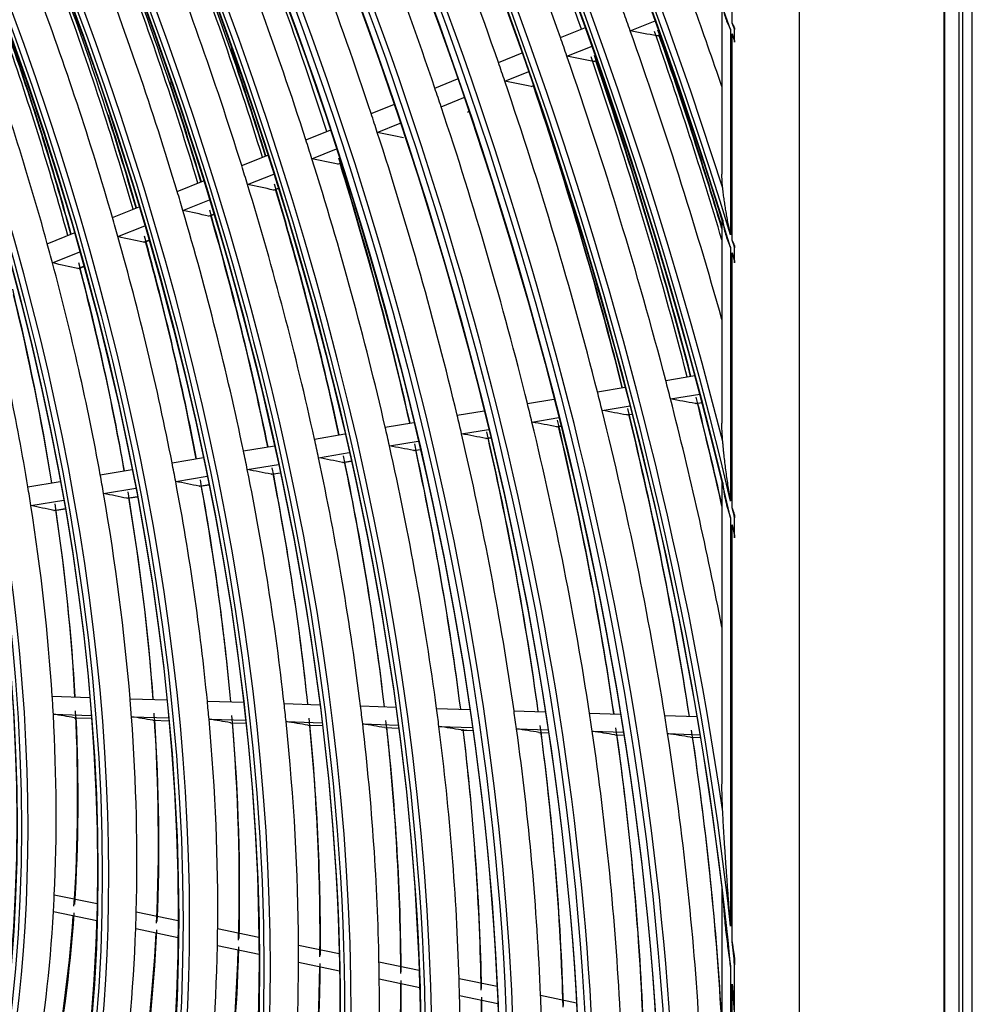
# Model space of a CAD drawing. Units: inches. Extents: x 0 to 8609, y 0 to 6140.
# Drawn here: x 4385 to 4457, y 5039 to 5113 of the extents above; entities that cross this region are included whole.
import ezdxf

# ---------------------------------------------------------------- set-up
doc = ezdxf.new("R2010")
doc.units = ezdxf.units.IN
doc.header["$MEASUREMENT"] = 0
doc.layers.add('LG-Product', color=3, linetype='Continuous')

msp = doc.modelspace()

# ---------------------------------------------------------------- linework, layer by layer
at = {"layer": 'LG-Product'}
for p, q in [((4456.667, 4422.967), (4456.667, 5235.953)), ((4454.529, 5207.18), (4454.529, 4846.004)), ((4454.599, 4845.902), (4454.599, 5207.202)), ((4455.66, 5207.202), (4455.66, 4845.902)), ((4455.925, 5207.355), (4455.925, 4846.055)), ((4443.609, 5200.875), (4443.609, 4841.728)), ((4438.547, 5113.16), (4438.547, 5126.765)), ((4437.765, 5114.512), (4437.765, 5101.766)), ((4430.847, 5112.58), (4432.733, 5113.338)), ((4425.573, 5112.067), (4427.462, 5112.826)), ((4438.424, 5112.685), (4438.424, 5097.179)), ((4438.722, 5111.847), (4438.722, 5112.669)), ((4438.728, 5111.711), (4438.728, 5112.811)), ((4432.865, 5112.192), (4433.109, 5112.291)), ((4432.973, 5112.203), (4433.12, 5112.262)), ((4438.547, 5096.78), (4438.547, 5112.342)), ((4420.893, 5110.187), (4422.689, 5110.908)), ((4426.066, 5110.659), (4427.963, 5111.421)), ((4428.076, 5110.268), (4428.333, 5110.372)), ((4428.183, 5110.279), (4428.343, 5110.343)), ((4421.378, 5108.776), (4423.182, 5109.501)), ((4416.098, 5108.26), (4417.802, 5108.945)), ((4423.38, 5108.381), (4423.547, 5108.449)), ((4416.574, 5106.846), (4418.286, 5107.534)), ((4411.289, 5106.328), (4413.006, 5107.018)), ((4418.565, 5106.447), (4418.644, 5106.479)), ((4406.359, 5104.348), (4408.197, 5105.086)), ((4411.754, 5104.909), (4413.481, 5105.603)), ((4406.813, 5102.924), (4408.662, 5103.667)), ((4401.516, 5102.402), (4403.477, 5103.189)), ((4408.783, 5102.517), (4409.004, 5102.606)), ((4396.652, 5100.447), (4398.634, 5101.244)), ((4401.957, 5100.973), (4403.931, 5101.766)), ((4403.914, 5100.561), (4404.265, 5100.701)), ((4404.02, 5100.57), (4404.274, 5100.672)), ((4397.079, 5099.013), (4399.075, 5099.815)), ((4391.762, 5098.482), (4393.769, 5099.289)), ((4399.021, 5098.595), (4399.399, 5098.747)), ((4399.126, 5098.604), (4399.408, 5098.717)), ((4437.765, 5098.36), (4437.765, 5082.965)), ((4392.173, 5097.042), (4394.196, 5097.855)), ((4386.841, 5096.506), (4388.879, 5097.324)), ((4394.099, 5096.617), (4394.509, 5096.782)), ((4394.203, 5096.626), (4394.518, 5096.753)), ((4438.424, 5096.221), (4438.424, 5077.085)), ((4438.722, 5095.235), (4438.722, 5096.204)), ((4438.728, 5095.074), (4438.728, 5096.37)), ((4387.235, 5095.058), (4389.29, 5095.884)), ((4438.547, 5076.566), (4438.547, 5095.817)), ((4389.142, 5094.625), (4389.591, 5094.806)), ((4389.246, 5094.634), (4389.599, 5094.776)), ((4433.526, 5086.182), (4435.729, 5086.549)), ((4428.368, 5085.322), (4430.472, 5085.673)), ((4433.887, 5084.785), (4436.102, 5085.154)), ((4423.083, 5084.441), (4425.089, 5084.775)), ((4428.721, 5083.924), (4430.836, 5084.276)), ((4435.757, 5084.442), (4436.267, 5084.528)), ((4435.815, 5084.442), (4435.757, 5084.442)), ((4435.815, 5084.442), (4436.27, 5084.518)), ((4417.783, 5083.558), (4419.807, 5083.895)), ((4430.581, 5083.58), (4430.998, 5083.649)), ((4430.639, 5083.579), (4430.581, 5083.58)), ((4430.639, 5083.579), (4431, 5083.639)), ((4412.35, 5082.652), (4414.511, 5083.012)), ((4423.425, 5083.041), (4425.444, 5083.378)), ((4425.275, 5082.695), (4425.601, 5082.75)), ((4425.333, 5082.695), (4425.275, 5082.695)), ((4425.333, 5082.695), (4425.603, 5082.74)), ((4407.012, 5081.762), (4409.313, 5082.146)), ((4418.114, 5082.156), (4420.152, 5082.495)), ((4401.65, 5080.868), (4403.98, 5081.257)), ((4412.668, 5081.248), (4414.844, 5081.611)), ((4419.952, 5081.808), (4420.304, 5081.867)), ((4420.01, 5081.807), (4419.952, 5081.808)), ((4420.01, 5081.807), (4420.307, 5081.857)), ((4407.317, 5080.356), (4409.635, 5080.742)), ((4414.493, 5080.898), (4414.992, 5080.981)), ((4414.551, 5080.897), (4414.493, 5080.898)), ((4414.551, 5080.897), (4414.994, 5080.971)), ((4396.261, 5079.97), (4398.624, 5080.364)), ((4401.94, 5079.46), (4404.288, 5079.851)), ((4409.127, 5080.003), (4409.776, 5080.112)), ((4409.184, 5080.003), (4409.127, 5080.003)), ((4409.185, 5080.003), (4409.779, 5080.102)), ((4390.839, 5079.066), (4393.241, 5079.466)), ((4396.533, 5078.558), (4398.917, 5078.956)), ((4403.734, 5079.104), (4404.424, 5079.219)), ((4403.791, 5079.104), (4403.734, 5079.104)), ((4403.791, 5079.104), (4404.426, 5079.21)), ((4385.376, 5078.155), (4387.825, 5078.564)), ((4398.31, 5078.2), (4399.063, 5078.326)), ((4398.365, 5078.199), (4398.31, 5078.2)), ((4398.366, 5078.199), (4399.065, 5078.316)), ((4437.765, 5078.598), (4437.765, 5055.733)), ((4391.09, 5077.651), (4393.516, 5078.055)), ((4385.605, 5076.737), (4388.081, 5077.149)), ((4392.846, 5077.289), (4393.637, 5077.421)), ((4392.902, 5077.289), (4392.846, 5077.289)), ((4392.902, 5077.289), (4393.639, 5077.411)), ((4387.336, 5076.371), (4388.192, 5076.514)), ((4387.391, 5076.37), (4387.336, 5076.371)), ((4387.392, 5076.37), (4388.194, 5076.504)), ((4438.728, 5074.309), (4438.728, 5076.033)), ((4438.424, 5075.822), (4438.424, 5044.979)), ((4438.547, 5043.827), (4438.547, 5075.293)), ((4438.722, 5074.526), (4438.722, 5075.815)), ((4387.215, 5062.346), (4390.06, 5062.256)), ((4393.091, 5062.161), (4395.881, 5062.072)), ((4398.923, 5061.976), (4401.668, 5061.889)), ((4404.72, 5061.793), (4407.423, 5061.707)), ((4410.486, 5061.611), (4413.153, 5061.526)), ((4416.227, 5061.429), (4418.739, 5061.35)), ((4422.071, 5061.244), (4424.431, 5061.17)), ((4387.297, 5060.989), (4390.172, 5060.898)), ((4388.891, 5060.721), (4388.875, 5060.723)), ((4388.875, 5060.723), (4390.189, 5060.681)), ((4388.893, 5060.721), (4390.189, 5060.68)), ((4393.197, 5060.803), (4396.014, 5060.714)), ((4394.818, 5060.534), (4394.801, 5060.535)), ((4394.801, 5060.535), (4396.035, 5060.496)), ((4394.819, 5060.534), (4396.035, 5060.495)), ((4399.051, 5060.618), (4401.82, 5060.53)), ((4404.866, 5060.434), (4407.593, 5060.347)), ((4427.772, 5061.064), (4430.108, 5060.99)), ((4433.456, 5060.884), (4435.894, 5060.807)), ((4400.694, 5060.348), (4400.677, 5060.349)), ((4400.677, 5060.349), (4401.845, 5060.313)), ((4400.695, 5060.348), (4401.845, 5060.311)), ((4406.529, 5060.163), (4406.512, 5060.165)), ((4406.512, 5060.165), (4407.619, 5060.13)), ((4406.53, 5060.163), (4407.619, 5060.129)), ((4410.649, 5060.251), (4413.338, 5060.166)), ((4412.33, 5059.98), (4412.313, 5059.982)), ((4412.313, 5059.982), (4413.366, 5059.948)), ((4412.33, 5059.98), (4413.367, 5059.947)), ((4416.405, 5060.069), (4418.936, 5059.989)), ((4418.101, 5059.797), (4418.084, 5059.799)), ((4418.084, 5059.799), (4418.967, 5059.771)), ((4418.102, 5059.797), (4418.967, 5059.77)), ((4422.263, 5059.884), (4424.641, 5059.808)), ((4423.973, 5059.612), (4423.955, 5059.613)), ((4423.955, 5059.613), (4424.673, 5059.591)), ((4423.973, 5059.612), (4424.674, 5059.59)), ((4427.975, 5059.703), (4430.328, 5059.629)), ((4429.698, 5059.431), (4429.68, 5059.432)), ((4429.68, 5059.432), (4430.363, 5059.411)), ((4429.698, 5059.431), (4430.363, 5059.41)), ((4433.67, 5059.523), (4436.124, 5059.445)), ((4435.404, 5059.25), (4435.387, 5059.252)), ((4435.387, 5059.252), (4436.161, 5059.228)), ((4435.405, 5059.25), (4436.161, 5059.226)), ((4437.765, 5048.03), (4437.765, 4996.261)), ((4387.372, 5047.358), (4390.606, 5046.689)), ((4387.305, 5046.085), (4390.575, 5045.41)), ((4393.56, 5046.079), (4396.731, 5045.424)), ((4393.519, 5044.801), (4396.721, 5044.139)), ((4399.702, 5044.809), (4402.819, 5044.165)), ((4399.684, 5043.527), (4402.829, 5042.877)), ((4405.807, 5043.547), (4408.877, 5042.913)), ((4438.728, 5037.897), (4438.728, 5042.615)), ((4405.808, 5042.261), (4408.904, 5041.621)), ((4411.88, 5042.292), (4414.91, 5041.666)), ((4438.424, 5041.941), (4438.424, 5001.059)), ((4438.722, 5038.561), (4438.722, 5042.074)), ((4417.926, 5041.042), (4420.791, 5040.45)), ((4411.898, 5041.002), (4414.953, 5040.371)), ((4438.547, 5002.239), (4438.547, 5040.619)), ((4417.96, 5039.749), (4420.847, 5039.152)), ((4424.08, 5039.77), (4426.784, 5039.211))]:
    msp.add_line(p, q, dxfattribs=at)
for centre, major_axis in [((4286.75, 5109.069), (103.991, -180.117)), ((4286.75, 5109.069), (-103.572, 179.392)), ((4286.982, 5109.203), (103.386, -179.069)), ((4286.75, 5109.069), (99.678, -172.648)), ((4286.75, 5109.069), (-99.259, 171.922)), ((4286.982, 5109.203), (99.073, -171.6)), ((4286.75, 5109.069), (95.366, -165.178)), ((4286.75, 5109.069), (-94.947, 164.453)), ((4286.982, 5109.203), (94.761, -164.13)), ((4286.75, 5109.069), (90.959, -157.546)), ((4286.75, 5109.069), (-90.728, 157.146)), ((4286.982, 5109.203), (90.542, -156.823)), ((4286.75, 5109.069), (86.647, -150.077)), ((4286.75, 5109.069), (-86.416, 149.676)), ((4286.982, 5109.203), (86.229, -149.354)), ((4286.75, 5109.069), (82.334, -142.607)), ((4286.75, 5109.069), (-82.103, 142.207)), ((4286.982, 5109.203), (81.917, -141.884)), ((4286.75, 5109.069), (78.022, -135.138)), ((4286.75, 5109.069), (-77.791, 134.737)), ((4286.982, 5109.203), (77.604, -134.415)), ((4286.75, 5109.069), (73.709, -127.669)), ((4286.75, 5109.069), (-73.478, 127.268)), ((4286.982, 5109.203), (73.292, -126.945)), ((4286.75, 5109.069), (69.397, -120.199)), ((4286.75, 5109.069), (-69.166, 119.798)), ((4286.982, 5109.203), (68.979, -119.476)), ((4286.75, 5109.069), (65.084, -112.73)), ((4286.75, 5109.069), (-64.853, 112.329)), ((4286.982, 5109.203), (64.667, -112.006))]:
    msp.add_ellipse(centre, major_axis=major_axis, ratio=0.57735, dxfattribs=at)
for centre, major_axis, ratio, start_param, end_param in [((4286.982, 5109.203), (-104.177, 180.439), 0.57735, 3.926991, 6.283185), ((4286.982, 5109.203), (-99.864, 172.97), 0.57735, 3.926991, 6.283185), ((4286.982, 5109.203), (-95.552, 165.501), 0.57735, 3.926991, 6.283185), ((4286.982, 5109.203), (-91.146, 157.869), 0.57735, 3.926991, 6.283185), ((4286.982, 5109.203), (-86.833, 150.399), 0.57735, 3.926991, 6.283185), ((4286.75, 5109.069), (-107.978, 187.023), 0.57735, 4.043179, 5.367937), ((4286.982, 5109.203), (-82.521, 142.93), 0.57735, 3.926991, 6.283185), ((4286.75, 5109.069), (108.209, -187.424), 0.57735, 0.918665, 2.210879), ((4286.982, 5109.203), (107.792, -186.701), 0.57735, 0.930147, 2.211446), ((4286.982, 5109.203), (-108.396, 187.747), 0.57735, 4.105934, 5.318844), ((4286.982, 5109.203), (-78.208, 135.46), 0.57735, 3.926991, 6.283185), ((4286.75, 5109.069), (-112.291, 194.493), 0.57735, 4.22775, 5.191633), ((4286.75, 5109.069), (112.522, -194.894), 0.57735, 1.09272, 2.043599), ((4286.982, 5109.203), (112.104, -194.171), 0.57735, 1.098197, 2.043395), ((4286.982, 5109.203), (-73.896, 127.991), 0.57735, 3.926991, 6.283185), ((4286.982, 5109.203), (-112.708, 195.216), 0.57735, 4.255945, 5.168833), ((4286.75, 5109.069), (-116.603, 201.962), 0.57735, 4.330249, 5.090592), ((4286.982, 5109.203), (-69.583, 120.521), 0.57735, 3.926991, 6.283185), ((4286.75, 5109.069), (116.834, -202.363), 0.57735, 1.193274, 1.94443), ((4286.982, 5109.203), (116.417, -201.64), 0.57735, 1.197628, 1.943965), ((4286.982, 5109.203), (-117.021, 202.686), 0.57735, 4.350861, 5.073917), ((4286.75, 5109.069), (-120.916, 209.432), 0.57735, 4.407017, 5.014529), ((4286.982, 5109.203), (-104.177, 180.439), 0.57735, 0.785398, 3.926991), ((4286.982, 5109.203), (-99.864, 172.97), 0.57735, 0.785398, 3.926991), ((4286.982, 5109.203), (-95.552, 165.501), 0.57735, 0.785398, 3.926991), ((4286.982, 5109.203), (-91.146, 157.869), 0.57735, 0.77882, 3.926991), ((4286.982, 5109.203), (-86.833, 150.399), 0.57735, 0.785398, 3.926991), ((4286.982, 5109.203), (-82.521, 142.93), 0.57735, 0.785398, 3.926991), ((4286.982, 5109.203), (-78.208, 135.46), 0.57735, 0.785398, 3.926991), ((4286.982, 5109.203), (-73.896, 127.991), 0.57735, 0.785398, 3.926991), ((4286.982, 5109.203), (-69.583, 120.521), 0.57735, 0.785398, 3.926991), ((4288.871, 5110.294), (108.563, -188.036), 0.57735, 1.257992, 1.381789), ((4290.992, 5111.519), (107.978, -187.023), 0.57735, 1.255065, 1.375339), ((4288.871, 5110.294), (104.344, -180.729), 0.57735, 1.248484, 1.371977), ((4288.871, 5110.294), (100.031, -173.259), 0.57735, 1.23791, 1.361062), ((4288.871, 5110.294), (95.719, -165.79), 0.57735, 1.226351, 1.349129), ((4288.871, 5110.294), (91.313, -158.158), 0.57735, 1.21337, 1.335724), ((4290.992, 5111.519), (90.728, -157.146), 0.57735, 1.209556, 1.32765), ((4288.871, 5110.294), (87, -150.688), 0.57735, 1.199338, 1.321231), ((4290.992, 5111.519), (86.416, -149.676), 0.57735, 1.195223, 1.312618), ((4290.76, 5111.385), (86.833, -150.399), 0.57735, 1.196903, 1.311894), ((4288.871, 5110.294), (82.688, -143.219), 0.57735, 1.183774, 1.30515), ((4290.992, 5111.519), (82.103, -142.207), 0.57735, 1.179311, 1.295922), ((4290.76, 5111.385), (82.521, -142.93), 0.57735, 1.181169, 1.295241), ((4288.871, 5110.294), (78.375, -135.749), 0.57735, 1.166407, 1.287201), ((4290.992, 5111.519), (77.791, -134.737), 0.57735, 1.161537, 1.277265), ((4290.76, 5111.385), (78.208, -135.46), 0.57735, 1.163607, 1.276641), ((4288.871, 5110.294), (112.875, -195.505), 0.57735, 1.26014, 1.266957), ((4288.871, 5110.294), (117.188, -202.975), 0.57735, 1.240029, 1.268692), ((4286.75, 5109.069), (121.147, -209.833), 0.57735, 1.265321, 1.26754), ((4288.871, 5110.294), (74.063, -128.28), 0.57735, 1.146898, 1.267029), ((4290.992, 5111.519), (73.478, -127.268), 0.57735, 1.141552, 1.256269), ((4290.992, 5111.519), (-73.709, 127.669), 0.57735, 4.284281, 4.399055), ((4134.82, 5083.551), (-439.293, 26.901), 0.143599, 3.975547, 3.981781), ((4288.871, 5110.294), (112.875, -195.505), 0.57735, 1.154231, 1.26014), ((4290.992, 5111.519), (112.291, -194.493), 0.57735, 1.177141, 1.254), ((4290.992, 5111.519), (-112.522, 194.894), 0.57735, 4.323684, 4.396084), ((4290.76, 5111.385), (73.896, -127.991), 0.57735, 1.143869, 1.255723), ((4288.871, 5110.294), (108.563, -188.036), 0.57735, 1.250889, 1.257992), ((4290.76, 5111.385), (112.708, -195.216), 0.57735, 1.182259, 1.253188), ((4286.75, 5109.069), (-120.916, 209.432), 0.57735, 4.403223, 4.405462), ((4290.992, 5111.519), (-86.647, 150.077), 0.57735, 4.337622, 4.388785), ((4288.871, 5110.294), (104.344, -180.729), 0.57735, 1.241077, 1.248484), ((4138.08, 5083.197), (-423.361, 25.919), 0.1436, 3.966634, 3.97313), ((4288.871, 5110.294), (108.563, -188.036), 0.57735, 1.127092, 1.250889), ((4290.992, 5111.519), (107.978, -187.023), 0.57735, 1.121553, 1.244439), ((4290.992, 5111.519), (-108.209, 187.424), 0.57735, 4.26366, 4.386565), ((4290.76, 5111.385), (108.396, -187.747), 0.57735, 1.122945, 1.24363), ((4290.992, 5111.519), (-82.334, 142.607), 0.57735, 4.321801, 4.372085), ((4141.426, 5082.866), (-407.607, 24.965), 0.143597, 3.957341, 3.964118), ((4288.871, 5110.294), (104.344, -180.729), 0.57735, 1.117584, 1.241077), ((4288.871, 5110.294), (100.031, -173.259), 0.57735, 1.230163, 1.23791), ((4290.76, 5111.385), (104.177, -180.439), 0.57735, 1.113245, 1.233489), ((4288.871, 5110.294), (100.031, -173.259), 0.57735, 1.107011, 1.230163), ((4290.992, 5111.519), (-78.022, 135.138), 0.57735, 4.304137, 4.353421), ((4288.871, 5110.294), (95.719, -165.79), 0.57735, 1.218229, 1.226351), ((4290.992, 5111.519), (-103.991, 180.117), 0.57735, 4.253903, 4.356774), ((4288.871, 5110.294), (91.313, -158.158), 0.57735, 1.204824, 1.21337), ((4147.952, 5082.16), (-375.736, 23.002), 0.143598, 3.935449, 3.942882), ((4288.871, 5110.294), (95.719, -165.79), 0.57735, 1.095451, 1.218229), ((4151.455, 5081.814), (-359.275, 22.005), 0.143597, 3.922819, 3.930643), ((4288.871, 5110.294), (91.313, -158.158), 0.57735, 1.08247, 1.204824), ((4290.992, 5111.519), (-90.959, 157.546), 0.57735, 4.21784, 4.339108), ((4288.871, 5110.294), (87, -150.688), 0.57735, 1.190331, 1.199338), ((4290.76, 5111.385), (91.146, -157.869), 0.57735, 1.077396, 1.195996), ((4154.84, 5081.471), (-343.21, 21.028), 0.143598, 3.909147, 3.917398), ((4288.871, 5110.294), (87, -150.688), 0.57735, 1.068438, 1.190331), ((4290.992, 5111.519), (-86.647, 150.077), 0.57735, 4.203413, 4.324157), ((4290.76, 5111.385), (86.833, -150.399), 0.57735, 1.063065, 1.180994), ((4288.871, 5110.294), (82.688, -143.219), 0.57735, 1.174251, 1.183774), ((4158.095, 5081.118), (-327.282, 20.046), 0.143597, 3.893875, 3.902601), ((4288.871, 5110.294), (82.688, -143.219), 0.57735, 1.052874, 1.174251), ((4290.992, 5111.519), (-82.334, 142.607), 0.57735, 4.1874, 4.307558), ((4288.871, 5110.294), (78.375, -135.749), 0.57735, 1.156301, 1.166407), ((4290.76, 5111.385), (82.521, -142.93), 0.57735, 1.047159, 1.164341), ((4161.433, 5080.771), (-311.267, 19.067), 0.143598, 3.876971, 3.886235), ((4288.871, 5110.294), (78.375, -135.749), 0.57735, 1.035507, 1.156301), ((4290.992, 5111.519), (-78.022, 135.138), 0.57735, 4.169521, 4.289014), ((4286.75, 5109.069), (116.834, -202.363), 0.57735, 1.188695, 1.1914), ((4288.871, 5110.294), (74.063, -128.28), 0.57735, 1.136129, 1.146898), ((4290.76, 5111.385), (78.208, -135.46), 0.57735, 1.029405, 1.145742), ((4286.75, 5109.069), (-116.603, 201.962), 0.57735, 4.32561, 4.32835), ((4164.731, 5080.421), (-295.294, 18.087), 0.143597, 3.857984, 3.867861), ((4288.871, 5110.294), (74.063, -128.28), 0.57735, 1.015998, 1.136129), ((4290.992, 5111.519), (-73.709, 127.669), 0.57735, 4.149419, 4.268155), ((4290.76, 5111.385), (73.896, -127.991), 0.57735, 1.009453, 1.124824), ((4290.992, 5111.519), (-69.397, 120.199), 0.57735, 4.12664, 4.244505), ((4288.871, 5110.294), (69.75, -120.811), 0.57735, 0.993913, 1.113281), ((4290.76, 5111.385), (69.583, -120.521), 0.57735, 0.986851, 1.101112), ((4288.871, 5110.294), (108.563, -188.036), 0.57735, 1.11999, 1.127092), ((4288.871, 5110.294), (104.344, -180.729), 0.57735, 1.110177, 1.117584), ((4290.992, 5111.519), (-108.209, 187.424), 0.57735, 4.213972, 4.255665), ((4288.871, 5110.294), (100.031, -173.259), 0.57735, 1.099263, 1.107011), ((4142.039, 5084.285), (-410.488, 37.037), 0.091443, 3.923288, 3.929785), ((4288.871, 5110.294), (108.563, -188.036), 0.57735, 1.031782, 1.11999), ((4290.76, 5111.385), (108.396, -187.747), 0.57735, 1.072841, 1.11273), ((4288.871, 5110.294), (95.719, -165.79), 0.57735, 1.087329, 1.095451), ((4144.986, 5083.904), (-395.478, 35.673), 0.091443, 3.913767, 3.920542), ((4288.871, 5110.294), (104.344, -180.729), 0.57735, 0.986685, 1.110177), ((4290.992, 5111.519), (-103.991, 180.117), 0.57735, 4.120359, 4.245564), ((4290.76, 5111.385), (104.177, -180.439), 0.57735, 0.979994, 1.10259), ((4148.418, 5083.515), (-379.693, 34.265), 0.091444, 3.903583, 3.910674), ((4288.871, 5110.294), (100.031, -173.259), 0.57735, 0.976111, 1.099263), ((4290.992, 5111.519), (-99.678, 172.648), 0.57735, 4.109382, 4.234324), ((4290.76, 5111.385), (99.864, -172.97), 0.57735, 0.969094, 1.091306), ((4288.871, 5110.294), (91.313, -158.158), 0.57735, 1.073924, 1.08247), ((4151.558, 5083.126), (-364.216, 32.867), 0.091444, 3.892188, 3.899623), ((4288.871, 5110.294), (95.719, -165.79), 0.57735, 0.964551, 1.087329), ((4290.992, 5111.519), (-95.366, 165.178), 0.57735, 4.097376, 4.222027), ((4288.871, 5110.294), (87, -150.688), 0.57735, 1.059431, 1.068438), ((4154.658, 5082.73), (-348.514, 31.441), 0.091442, 3.879314, 3.887137), ((4288.871, 5110.294), (91.313, -158.158), 0.57735, 0.95157, 1.073924), ((4290.992, 5111.519), (-90.959, 157.546), 0.57735, 4.083884, 4.208208), ((4290.76, 5111.385), (95.552, -165.501), 0.57735, 0.957175, 1.078964), ((4288.871, 5110.294), (82.688, -143.219), 0.57735, 1.043351, 1.052874), ((4290.992, 5111.519), (-86.647, 150.077), 0.57735, 4.069291, 4.193258), ((4290.76, 5111.385), (91.146, -157.869), 0.57735, 0.943784, 1.065096), ((4288.871, 5110.294), (78.375, -135.749), 0.57735, 1.025401, 1.035507), ((4157.924, 5082.34), (-332.905, 30.039), 0.091443, 3.865664, 3.873913), ((4288.871, 5110.294), (87, -150.688), 0.57735, 0.937538, 1.059431), ((4290.76, 5111.385), (86.833, -150.399), 0.57735, 0.929303, 1.050095), ((4288.871, 5110.294), (74.063, -128.28), 0.57735, 1.005229, 1.015998), ((4161.067, 5081.951), (-317.424, 28.64), 0.091443, 3.850427, 3.859153), ((4288.871, 5110.294), (82.688, -143.219), 0.57735, 0.921974, 1.043351), ((4290.992, 5111.519), (-82.334, 142.607), 0.57735, 4.053095, 4.176658), ((4290.76, 5111.385), (82.521, -142.93), 0.57735, 0.913234, 1.033442), ((4164.269, 5081.562), (-301.881, 27.239), 0.091443, 3.833532, 3.842796), ((4288.871, 5110.294), (78.375, -135.749), 0.57735, 0.904608, 1.025401), ((4290.992, 5111.519), (-78.022, 135.138), 0.57735, 4.035006, 4.158115), ((4290.76, 5111.385), (78.208, -135.46), 0.57735, 0.895295, 1.014842), ((4288.871, 5110.294), (69.75, -120.811), 0.57735, 0.982382, 0.993913), ((4167.402, 5081.174), (-286.41, 25.841), 0.091442, 3.814526, 3.824402), ((4288.871, 5110.294), (74.063, -128.28), 0.57735, 0.885099, 1.005229), ((4290.992, 5111.519), (-73.709, 127.669), 0.57735, 4.014664, 4.137256), ((4170.581, 5080.784), (-270.891, 24.441), 0.091442, 3.793127, 3.80371), ((4288.871, 5110.294), (69.75, -120.811), 0.57735, 0.863014, 0.982382), ((4290.992, 5111.519), (-69.397, 120.199), 0.57735, 3.991609, 4.113605), ((4290.76, 5111.385), (73.896, -127.991), 0.57735, 0.875129, 0.993924), ((4290.76, 5111.385), (69.583, -120.521), 0.57735, 0.852283, 0.970212), ((4286.75, 5109.069), (112.522, -194.894), 0.57735, 1.086457, 1.090163), ((4286.75, 5109.069), (-112.291, 194.493), 0.57735, 4.221339, 4.225134), ((4288.871, 5110.294), (69.75, -120.811), 0.57735, 0.851482, 0.863014), ((4288.871, 5110.294), (74.063, -128.28), 0.57735, 0.874329, 0.885099), ((4288.871, 5110.294), (78.375, -135.749), 0.57735, 0.894502, 0.904608), ((4290.992, 5111.519), (-69.397, 120.199), 0.57735, 3.851806, 3.982706), ((4288.871, 5110.294), (82.688, -143.219), 0.57735, 0.912451, 0.921974), ((4288.871, 5110.294), (87, -150.688), 0.57735, 0.928532, 0.937538), ((4288.871, 5110.294), (91.313, -158.158), 0.57735, 0.943025, 0.95157), ((4288.871, 5110.294), (95.719, -165.79), 0.57735, 0.956429, 0.964551), ((4173.41, 5080.959), (-261.389, 30.916), 0.034766, 3.747536, 3.75812), ((4288.871, 5110.294), (69.75, -120.811), 0.57735, 0.732114, 0.851482), ((4290.76, 5111.385), (69.583, -120.521), 0.57735, 0.714187, 0.839312), ((4170.339, 5081.364), (-276.419, 32.693), 0.034764, 3.768879, 3.778756), ((4288.871, 5110.294), (74.063, -128.28), 0.57735, 0.754199, 0.874329), ((4290.992, 5111.519), (-73.709, 127.669), 0.57735, 3.875456, 4.006356), ((4290.76, 5111.385), (73.896, -127.991), 0.57735, 0.737512, 0.863024), ((4167.339, 5081.762), (-291.376, 34.462), 0.034765, 3.787857, 3.797121), ((4288.871, 5110.294), (78.375, -135.749), 0.57735, 0.773708, 0.894502), ((4290.992, 5111.519), (-78.022, 135.138), 0.57735, 3.896315, 4.027215), ((4290.76, 5111.385), (78.208, -135.46), 0.57735, 0.758095, 0.883942), ((4164.358, 5082.158), (-306.314, 36.229), 0.034765, 3.804817, 3.813543), ((4288.871, 5110.294), (82.688, -143.219), 0.57735, 0.791075, 0.912451), ((4290.992, 5111.519), (-82.334, 142.607), 0.57735, 3.914859, 4.045758), ((4290.992, 5111.519), (-86.647, 150.077), 0.57735, 3.931458, 4.062358), ((4288.871, 5110.294), (100.031, -173.259), 0.57735, 0.968363, 0.976111), ((4288.871, 5110.294), (104.344, -180.729), 0.57735, 0.979278, 0.986685), ((4290.76, 5111.385), (82.521, -142.93), 0.57735, 0.7764, 0.902542), ((4161.288, 5082.562), (-321.342, 38.005), 0.034764, 3.819968, 3.828216), ((4288.871, 5110.294), (87, -150.688), 0.57735, 0.806639, 0.928532), ((4290.76, 5111.385), (86.833, -150.399), 0.57735, 0.792792, 0.919195), ((4158.35, 5082.955), (-336.236, 39.769), 0.034765, 3.83378, 3.841605), ((4288.871, 5110.294), (91.313, -158.158), 0.57735, 0.820671, 0.943025), ((4290.76, 5111.385), (91.146, -157.869), 0.57735, 0.807561, 0.934196), ((4154.871, 5083.398), (-351.947, 41.618), 0.034761, 3.846152, 3.853582), ((4288.871, 5110.294), (95.719, -165.79), 0.57735, 0.833652, 0.956429), ((4290.992, 5111.519), (-95.366, 165.178), 0.57735, 3.960228, 4.091128), ((4290.76, 5111.385), (95.552, -165.501), 0.57735, 0.821217, 0.948065), ((4152.037, 5083.781), (-366.732, 43.37), 0.034763, 3.857688, 3.864775), ((4288.871, 5110.294), (100.031, -173.259), 0.57735, 0.845211, 0.968363), ((4290.992, 5111.519), (-99.678, 172.648), 0.57735, 3.972524, 4.103424), ((4290.992, 5111.519), (-103.991, 180.117), 0.57735, 3.990056, 4.114664), ((4290.992, 5111.519), (-90.959, 157.546), 0.57735, 3.946409, 4.071794), ((4290.76, 5111.385), (99.864, -172.97), 0.57735, 0.83337, 0.960406), ((4149.403, 5084.147), (-381.308, 45.103), 0.034766, 3.868438, 3.875217), ((4288.871, 5110.294), (104.344, -180.729), 0.57735, 0.855785, 0.979278), ((4290.76, 5111.385), (104.177, -180.439), 0.57735, 0.851648, 0.97169), ((4288.871, 5110.294), (69.75, -120.811), 0.57735, 0.720582, 0.732114), ((4288.871, 5110.294), (69.75, -120.811), 0.57735, 0.601214, 0.720582), ((4290.992, 5111.519), (-69.397, 120.199), 0.57735, 3.720906, 3.845091), ((4290.76, 5111.385), (69.583, -120.521), 0.57735, 0.583287, 0.708413), ((4288.871, 5110.294), (74.063, -128.28), 0.57735, 0.74343, 0.754199), ((4288.871, 5110.294), (74.063, -128.28), 0.57735, 0.623299, 0.74343), ((4288.871, 5110.294), (78.375, -135.749), 0.57735, 0.763602, 0.773708), ((4290.992, 5111.519), (-73.709, 127.669), 0.57735, 3.744557, 3.869194), ((4290.76, 5111.385), (73.896, -127.991), 0.57735, 0.606613, 0.732125), ((4288.871, 5110.294), (78.375, -135.749), 0.57735, 0.642808, 0.763602), ((4290.76, 5111.385), (78.208, -135.46), 0.57735, 0.627195, 0.753043), ((4288.871, 5110.294), (82.688, -143.219), 0.57735, 0.781551, 0.791075), ((4286.75, 5109.069), (108.209, -187.424), 0.57735, 0.903077, 0.912495), ((4290.992, 5111.519), (-78.022, 135.138), 0.57735, 3.765416, 3.890445), ((4288.871, 5110.294), (82.688, -143.219), 0.57735, 0.660175, 0.781551), ((4290.992, 5111.519), (-82.334, 142.607), 0.57735, 3.783959, 3.909332), ((4290.76, 5111.385), (82.521, -142.93), 0.57735, 0.6455, 0.771642), ((4288.871, 5110.294), (87, -150.688), 0.57735, 0.797632, 0.806639), ((4288.871, 5110.294), (91.313, -158.158), 0.57735, 0.812125, 0.820671), ((4288.871, 5110.294), (87, -150.688), 0.57735, 0.675739, 0.797632), ((4290.992, 5111.519), (-86.647, 150.077), 0.57735, 3.800558, 3.926234), ((4290.76, 5111.385), (86.833, -150.399), 0.57735, 0.661893, 0.788295), ((4286.75, 5109.069), (-107.978, 187.023), 0.57735, 4.024882, 4.036037), ((4288.871, 5110.294), (91.313, -158.158), 0.57735, 0.689771, 0.812125), ((4290.76, 5111.385), (91.146, -157.869), 0.57735, 0.676662, 0.803297), ((4288.871, 5110.294), (95.719, -165.79), 0.57735, 0.82553, 0.833652), ((4290.992, 5111.519), (-90.959, 157.546), 0.57735, 3.815509, 3.941457)]:
    msp.add_ellipse(centre, major_axis=major_axis, ratio=ratio, start_param=start_param, end_param=end_param, dxfattribs=at)
for points, knots in [([(4437.829, 5114.463), (4437.839, 5114.385), (4437.851, 5114.307), (4437.872, 5114.19), (4437.879, 5114.151), (4437.895, 5114.074), (4437.903, 5114.035), (4437.947, 5113.842), (4437.989, 5113.691), (4438.089, 5113.394), (4438.146, 5113.249), (4438.243, 5113.034), (4438.276, 5112.963), (4438.33, 5112.858), (4438.357, 5112.806), (4438.386, 5112.754), (4438.405, 5112.719), (4438.414, 5112.702), (4438.424, 5112.685)], [0, 0, 0, 0, 0.125, 0.125, 0.1875, 0.1875, 0.25, 0.25, 0.5, 0.5, 0.75, 0.75, 0.875, 0.875, 0.9375, 0.96875, 0.96875, 1, 1, 1, 1]), ([(4432.972, 5112.202), (4432.965, 5112.2), (4432.958, 5112.197), (4432.943, 5112.193), (4432.936, 5112.192), (4432.922, 5112.19), (4432.915, 5112.189), (4432.893, 5112.188), (4432.879, 5112.19), (4432.865, 5112.192)], [0, 0, 0, 0, 0.204991, 0.204991, 0.403743, 0.403743, 0.602495, 0.602495, 1, 1, 1, 1]), ([(4438.722, 5111.847), (4438.722, 5111.824), (4438.723, 5111.801), (4438.725, 5111.756), (4438.726, 5111.733), (4438.728, 5111.711)], [0, 0, 0, 0, 0.5, 0.5, 1, 1, 1, 1]), ([(4428.183, 5110.278), (4428.176, 5110.275), (4428.168, 5110.273), (4428.154, 5110.269), (4428.147, 5110.268), (4428.133, 5110.266), (4428.126, 5110.265), (4428.105, 5110.264), (4428.09, 5110.265), (4428.076, 5110.268)], [0, 0, 0, 0, 0.205171, 0.205171, 0.403879, 0.403879, 0.602586, 0.602586, 1, 1, 1, 1]), ([(4437.829, 5100.707), (4437.812, 5100.863), (4437.799, 5101.018), (4437.778, 5101.33), (4437.771, 5101.486), (4437.766, 5101.682), (4437.766, 5101.721), (4437.765, 5101.76)], [0, 0, 0, 0, 0.444593, 0.444593, 0.889186, 0.889186, 1, 1, 1, 1]), ([(4438.424, 5097.179), (4438.392, 5097.321), (4438.361, 5097.463), (4438.3, 5097.749), (4438.271, 5097.893), (4438.214, 5098.181), (4438.186, 5098.326), (4438.133, 5098.616), (4438.107, 5098.762), (4438.057, 5099.054), (4438.033, 5099.201), (4437.986, 5099.497), (4437.964, 5099.645), (4437.921, 5099.944), (4437.901, 5100.095), (4437.872, 5100.322), (4437.863, 5100.399), (4437.845, 5100.552), (4437.837, 5100.629), (4437.829, 5100.707)], [0, 0, 0, 0, 0.125, 0.125, 0.25, 0.25, 0.375, 0.375, 0.5, 0.5, 0.625, 0.625, 0.75, 0.75, 0.875, 0.875, 0.9375, 0.9375, 1, 1, 1, 1]), ([(4437.829, 5098.279), (4437.834, 5098.235), (4437.839, 5098.19), (4437.851, 5098.101), (4437.858, 5098.056), (4437.879, 5097.923), (4437.894, 5097.834), (4437.946, 5097.57), (4437.988, 5097.395), (4438.088, 5097.052), (4438.145, 5096.882), (4438.242, 5096.631), (4438.276, 5096.548), (4438.33, 5096.425), (4438.357, 5096.363), (4438.385, 5096.302), (4438.405, 5096.261), (4438.414, 5096.241), (4438.424, 5096.221)], [0, 0, 0, 0, 0.0625, 0.0625, 0.125, 0.125, 0.25, 0.25, 0.5, 0.5, 0.75, 0.75, 0.875, 0.875, 0.9375, 0.96875, 0.96875, 1, 1, 1, 1]), ([(4394.202, 5096.626), (4394.195, 5096.623), (4394.188, 5096.621), (4394.167, 5096.615), (4394.153, 5096.613), (4394.126, 5096.613), (4394.112, 5096.614), (4394.099, 5096.617)], [0, 0, 0, 0, 0.20716, 0.20716, 0.60358, 0.60358, 1, 1, 1, 1]), ([(4438.728, 5096.37), (4438.726, 5096.342), (4438.725, 5096.314), (4438.723, 5096.258), (4438.722, 5096.231), (4438.722, 5096.204)], [0, 0, 0, 0, 0.5, 0.5, 1, 1, 1, 1]), ([(4438.722, 5095.235), (4438.722, 5095.208), (4438.723, 5095.181), (4438.725, 5095.127), (4438.726, 5095.1), (4438.728, 5095.074)], [0, 0, 0, 0, 0.5, 0.5, 1, 1, 1, 1]), ([(4437.829, 5081.57), (4437.813, 5081.752), (4437.8, 5081.934), (4437.78, 5082.3), (4437.772, 5082.483), (4437.766, 5082.759), (4437.765, 5082.852), (4437.765, 5082.951), (4437.765, 5082.957), (4437.765, 5082.964)], [0, 0, 0, 0, 0.394303, 0.394303, 0.788606, 0.788606, 0.985758, 0.985758, 1, 1, 1, 1]), ([(4438.424, 5077.085), (4438.361, 5077.447), (4438.302, 5077.812), (4438.217, 5078.362), (4438.189, 5078.546), (4438.136, 5078.915), (4438.11, 5079.101), (4438.06, 5079.473), (4438.035, 5079.66), (4437.989, 5080.036), (4437.966, 5080.224), (4437.934, 5080.51), (4437.923, 5080.605), (4437.903, 5080.796), (4437.893, 5080.892), (4437.873, 5081.085), (4437.864, 5081.181), (4437.846, 5081.375), (4437.837, 5081.472), (4437.829, 5081.57)], [0, 0, 0, 0, 0.25, 0.25, 0.375, 0.375, 0.5, 0.5, 0.625, 0.625, 0.75, 0.75, 0.8125, 0.8125, 0.875, 0.875, 0.9375, 0.9375, 1, 1, 1, 1]), ([(4437.829, 5078.446), (4437.834, 5078.39), (4437.839, 5078.334), (4437.851, 5078.222), (4437.858, 5078.166), (4437.878, 5077.999), (4437.894, 5077.887), (4437.946, 5077.554), (4437.988, 5077.332), (4438.087, 5076.894), (4438.145, 5076.676), (4438.242, 5076.353), (4438.276, 5076.246), (4438.33, 5076.087), (4438.348, 5076.034), (4438.385, 5075.928), (4438.405, 5075.875), (4438.424, 5075.822)], [0, 0, 0, 0, 0.0625, 0.0625, 0.125, 0.125, 0.25, 0.25, 0.5, 0.5, 0.75, 0.75, 0.875, 0.875, 0.9375, 0.9375, 1, 1, 1, 1]), ([(4438.722, 5074.526), (4438.722, 5074.489), (4438.723, 5074.453), (4438.725, 5074.38), (4438.726, 5074.344), (4438.728, 5074.309)], [0, 0, 0, 0, 0.5, 0.5, 1, 1, 1, 1]), ([(4437.829, 5053.618), (4437.815, 5053.891), (4437.803, 5054.164), (4437.784, 5054.713), (4437.776, 5054.988), (4437.769, 5055.413), (4437.767, 5055.561), (4437.766, 5055.71)], [0, 0, 0, 0, 0.394225, 0.394225, 0.788449, 0.788449, 1, 1, 1, 1]), ([(4438.424, 5044.979), (4438.396, 5045.331), (4438.369, 5045.684), (4438.314, 5046.39), (4438.287, 5046.744), (4438.233, 5047.454), (4438.207, 5047.809), (4438.154, 5048.523), (4438.128, 5048.88), (4438.077, 5049.598), (4438.052, 5049.957), (4438.003, 5050.679), (4437.979, 5051.042), (4437.944, 5051.588), (4437.933, 5051.77), (4437.911, 5052.136), (4437.9, 5052.319), (4437.878, 5052.688), (4437.868, 5052.872), (4437.848, 5053.244), (4437.838, 5053.43), (4437.829, 5053.618)], [0, 0, 0, 0, 0.125, 0.125, 0.25, 0.25, 0.375, 0.375, 0.5, 0.5, 0.625, 0.625, 0.75, 0.75, 0.8125, 0.8125, 0.875, 0.875, 0.9375, 0.9375, 1, 1, 1, 1]), ([(4437.852, 5047.05), (4437.857, 5046.967), (4437.862, 5046.884), (4437.882, 5046.568), (4437.898, 5046.334), (4437.935, 5045.867), (4437.955, 5045.633), (4437.999, 5045.166), (4438.023, 5044.933), (4438.075, 5044.468), (4438.102, 5044.236), (4438.16, 5043.773), (4438.19, 5043.542), (4438.253, 5043.082), (4438.286, 5042.853), (4438.337, 5042.51), (4438.354, 5042.396), (4438.389, 5042.168), (4438.406, 5042.055), (4438.424, 5041.941)], [0, 0, 0, 0, 0.048153, 0.048153, 0.184131, 0.184131, 0.320109, 0.320109, 0.456087, 0.456087, 0.592066, 0.592066, 0.728044, 0.728044, 0.864022, 0.864022, 0.932011, 0.932011, 1, 1, 1, 1]), ([(4438.728, 5042.615), (4438.698, 5042.816), (4438.668, 5043.018), (4438.622, 5043.321), (4438.607, 5043.422), (4438.577, 5043.625), (4438.562, 5043.726), (4438.547, 5043.827)], [0, 0, 0, 0, 0.5, 0.5, 0.75, 0.75, 1, 1, 1, 1]), ([(4438.547, 5040.619), (4438.554, 5040.505), (4438.562, 5040.391), (4438.578, 5040.164), (4438.601, 5039.823), (4438.655, 5039.029), (4438.699, 5038.349), (4438.728, 5037.897)], [0, 0, 0, 0, 0.125, 0.125, 0.25, 0.5, 1, 1, 1, 1])]:
    msp.add_open_spline(points, degree=3, knots=knots, dxfattribs=at)
for points in [[(4438.728, 5112.811), (4438.666, 5112.926), (4438.605, 5113.042), (4438.547, 5113.16)], [(4438.728, 5112.811), (4438.724, 5112.763), (4438.722, 5112.715), (4438.722, 5112.669)], [(4438.547, 5112.342), (4438.605, 5112.13), (4438.666, 5111.92), (4438.728, 5111.711)], [(4438.728, 5096.37), (4438.666, 5096.505), (4438.605, 5096.642), (4438.547, 5096.78)], [(4438.547, 5095.817), (4438.605, 5095.568), (4438.666, 5095.321), (4438.728, 5095.074)], [(4438.728, 5076.033), (4438.666, 5076.21), (4438.606, 5076.387), (4438.547, 5076.566)], [(4438.728, 5076.033), (4438.724, 5075.959), (4438.722, 5075.887), (4438.722, 5075.815)], [(4438.547, 5075.293), (4438.606, 5074.964), (4438.666, 5074.636), (4438.728, 5074.309)], [(4438.728, 5042.615), (4438.724, 5042.434), (4438.722, 5042.253), (4438.722, 5042.074)]]:
    msp.add_open_spline(points, degree=3, dxfattribs=at)

doc.saveas('drawing.dxf')
